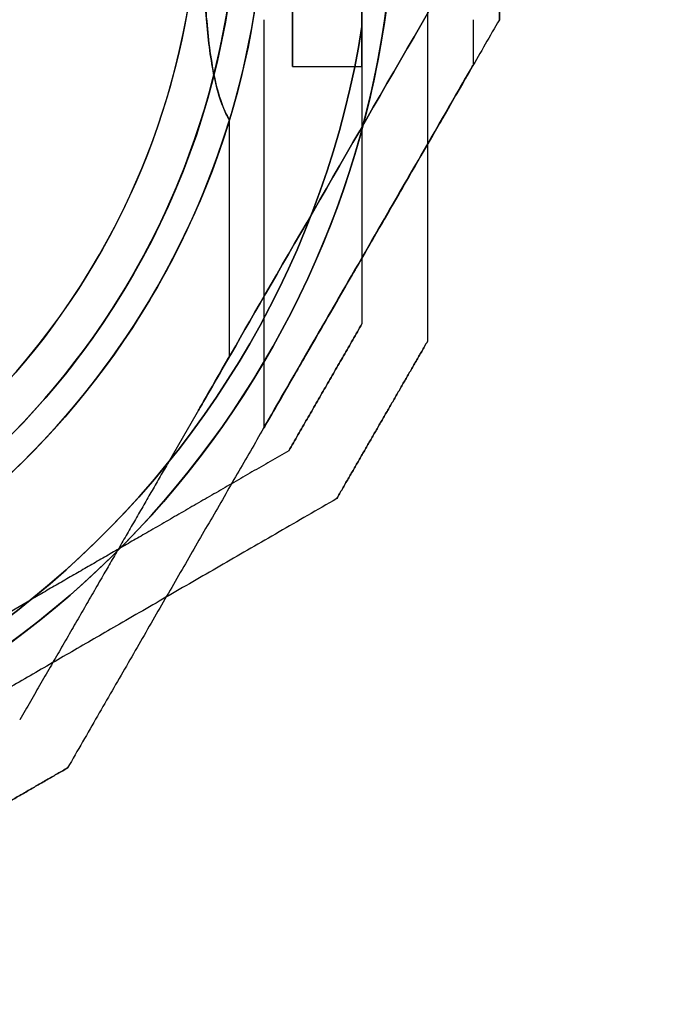
# Model space of a CAD drawing. Units: millimetres. Extents: x 1408 to 15514, y 684 to 16803.
# Drawn here: x 9689 to 9738, y 5355 to 5430 of the extents above; entities that cross this region are included whole.
import ezdxf

# ---------------------------------------------------------------- set-up
doc = ezdxf.new("R2010")
doc.units = ezdxf.units.MM
doc.layers.add('Dimensions', color=7, linetype='Continuous')
doc.styles.get("Standard").update_dxf_attribs({"font": 'arial.ttf'})
doc.dimstyles.new('Leikkiset keinu', dxfattribs={"dimtxt": 150, "dimasz": 2.5, "dimexe": 0.06, "dimexo": 0.625, "dimtad": 0, "dimtih": 1, "dimtoh": 1, "dimdec": 0, "dimtxsty": 'Standard', "dimcen": 2.5, "dimadec": 0, "dimazin": 0, "dimtfac": 1, "dimtmove": 0, "dimatfit": 3, "dimfxl": 1, "dimarcsym": 0})

# ---------------------------------------------------------------- blocks, each defined once
blk = doc.blocks.new('*D52')
at = {"layer": 'Defpoints', "color": 0, "transparency": 16777216}
for p in [(3274.599, 8895.878, 1708.189), (15513.288, 8893.751, 1708.189), (15513.288, 782.793)]:
    blk.add_point(p, dxfattribs=at)
at = {"layer": 'Dimensions', "color": 0, "lineweight": -2, "transparency": 16777216}
for p, q in [((3274.599, 8895.253), (3274.599, 782.733)), ((15513.288, 8893.126), (15513.288, 782.733)), ((3277.099, 782.793), (9117.978, 782.793)), ((15510.788, 782.793), (9669.91, 782.793))]:
    blk.add_line(p, q, dxfattribs=at)
at = {"layer": 'Dimensions', "color": 0, "transparency": 16777216}
for points in [[(3277.099, 783.209), (3277.099, 782.376), (3274.599, 782.793)], [(15510.788, 783.209), (15510.788, 782.376), (15513.288, 782.793)]]:
    blk.add_solid(points, dxfattribs=at)
at = {"layer": 'Dimensions', "color": 0, "transparency": 16777216, "insert": (9393.944, 782.793), "char_height": 150, "attachment_point": 5}
blk.add_mtext('12239', dxfattribs=at)
blk = doc.blocks.new('*D53')
at = {"layer": 'Defpoints', "color": 0, "transparency": 16777216}
for p in [(6645.449, 14290.281, 1708.189), (1692.409, 2611.274), (11143.38, 2611.274, 1708.189)]:
    blk.add_point(p, dxfattribs=at)
at = {"layer": 'Dimensions', "color": 0, "lineweight": -2, "transparency": 16777216}
for p, q in [((6644.824, 14290.281), (1692.349, 14290.281)), ((1692.409, 14287.781), (1692.409, 8527.989)), ((1692.409, 2613.774), (1692.409, 8373.567)), ((11142.755, 2611.274), (1692.349, 2611.274))]:
    blk.add_line(p, q, dxfattribs=at)
at = {"layer": 'Dimensions', "color": 0, "transparency": 16777216}
for points in [[(1691.992, 14287.781), (1692.826, 14287.781), (1692.409, 14290.281)], [(1691.992, 2613.774), (1692.826, 2613.774), (1692.409, 2611.274)]]:
    blk.add_solid(points, dxfattribs=at)
at = {"layer": 'Dimensions', "color": 0, "transparency": 16777216, "insert": (1692.409, 8450.778), "char_height": 150, "attachment_point": 5}
blk.add_mtext('11679', dxfattribs=at)
blk = doc.blocks.new('*D55')
at = {"layer": 'Defpoints', "color": 0, "transparency": 16777216}
for p in [(4695.449, 8622.281, -3037.207), (13325.449, 7570.281, -1094.462), (13325.449, 1740.994)]:
    blk.add_point(p, dxfattribs=at)
at = {"layer": 'Dimensions', "color": 0, "lineweight": -2, "transparency": 16777216}
for p, q in [((4695.449, 8621.656), (4695.449, 1740.934)), ((13325.449, 7569.656), (13325.449, 1740.934)), ((4697.949, 1740.994), (8786, 1740.994)), ((13322.949, 1740.994), (9234.897, 1740.994))]:
    blk.add_line(p, q, dxfattribs=at)
at = {"layer": 'Dimensions', "color": 0, "transparency": 16777216}
for points in [[(4697.949, 1741.41), (4697.949, 1740.577), (4695.449, 1740.994)], [(13322.949, 1741.41), (13322.949, 1740.577), (13325.449, 1740.994)]]:
    blk.add_solid(points, dxfattribs=at)
at = {"layer": 'Dimensions', "color": 0, "transparency": 16777216, "insert": (9010.449, 1740.994), "char_height": 150, "attachment_point": 5}
blk.add_mtext('8630', dxfattribs=at)

msp = doc.modelspace()

# ---------------------------------------------------------------- linework, layer by layer
at = {"extrusion": (-1, 3.84903e-08, -1.30848e-16)}
for p, q in [((9714.949, 5429.335, -1908.777), (9714.949, 5451.227, -1908.777)), ((9714.949, 5451.227, -1853.777), (9714.949, 5429.335, -1853.777)), ((9714.949, 5406.608, -1858.84), (9714.949, 5406.608, -1903.714))]:
    msp.add_line(p, q, dxfattribs=at)
at = {"extrusion": (5.45145e-16, 1.15496e-15, -1)}
for p, q in [((9714.949, 5451.227, -1853.777), (9714.949, 5429.335, -1853.777)), ((9681.597, 5380.899, -1853.777), (9689.678, 5385.565, -1853.777))]:
    msp.add_line(p, q, dxfattribs=at)
for p, q in [((9714.949, 5429.335, -1908.777), (9714.949, 5451.227, -1908.777)), ((9707.449, 5429.845, -2014.594), (9707.449, 5398.668, -2014.594)), ((9707.449, 5429.845, -1974.594), (9707.449, 5398.668, -1974.594)), ((9707.449, 5429.845, -2014.594), (9707.449, 5398.668, -2014.594)), ((9707.449, 5429.845, -1974.594), (9707.449, 5398.668, -1974.594)), ((9723.449, 5429.845, -2014.594), (9723.449, 5426.381, -2014.594)), ((9723.449, 5429.845, -1974.594), (9723.449, 5426.381, -1974.594)), ((9723.449, 5429.845, -2014.594), (9723.449, 5426.381, -2014.594)), ((9723.449, 5429.845, -1974.594), (9723.449, 5426.381, -1974.594)), ((9709.649, 5426.276, -1881.277), (9714.949, 5426.276, -1881.277)), ((9709.649, 5426.276, -1881.277), (9714.949, 5426.276, -1881.277)), ((9704.83, 5404.133, -2022.094), (9704.83, 5422.208, -2022.094)), ((9704.83, 5404.133, -2022.094), (9704.83, 5422.208, -2022.094)), ((9704.83, 5404.133, -1967.094), (9704.83, 5422.208, -1967.094)), ((9704.83, 5404.133, -2022.094), (9700.164, 5396.051, -2022.094)), ((9681.597, 5380.899, -1908.777), (9689.678, 5385.565, -1908.777))]:
    msp.add_line(p, q)
at = {"extrusion": (0.866025, -0.5, 1.01457e-16)}
for p, q in [((9725.449, 5429.845, -2020.699), (9725.449, 5429.845, -1968.489)), ((9692.461, 5372.709, -1969.697), (9692.461, 5372.709, -2019.491))]:
    msp.add_line(p, q, dxfattribs=at)
at = {"extrusion": (1, -3.84903e-08, 4.92705e-16)}
msp.add_line((9725.449, 5429.845, -2020.699), (9725.449, 5429.845, -1968.489), dxfattribs=at)
at = {"extrusion": (7.319e-16, 2.3618e-16, -1)}
for q in [(9704.83, 5422.208, -1967.094), (9700.164, 5396.051, -1967.094)]:
    msp.add_line((9704.83, 5404.133, -1967.094), q, dxfattribs=at)
at = {"extrusion": (-0.866025, 0.5, -3.10662e-16)}
for p, q in [((9714.949, 5406.608, -1858.84), (9714.949, 5406.608, -1903.714)), ((9709.36, 5396.929, -1903.714), (9709.36, 5396.929, -1858.84))]:
    msp.add_line(p, q, dxfattribs=at)
at = {"extrusion": (0.866025, -0.5, 3.10662e-16)}
for p, q in [((9719.949, 5405.268, -1856.38), (9719.949, 5405.268, -1906.174)), ((9713.021, 5393.268, -1906.174), (9713.021, 5393.268, -1856.38))]:
    msp.add_line(p, q, dxfattribs=at)
at = {"extrusion": (1, -3.84903e-08, 1.30848e-16)}
msp.add_line((9719.949, 5405.268, -1856.38), (9719.949, 5405.268, -1906.174), dxfattribs=at)
at = {"extrusion": (-0.866025, 0.5, -1.01457e-16)}
for p, q in [((9704.83, 5404.133, -2022.094), (9700.164, 5396.051, -2022.094)), ((9704.83, 5404.133, -1967.094), (9700.164, 5396.051, -1967.094)), ((9688.801, 5376.37, -1972.157), (9688.801, 5376.37, -2017.031))]:
    msp.add_line(p, q, dxfattribs=at)
at = {"extrusion": (-0.5, 0.866025, 7.27653e-16)}
for p, q in [((9709.36, 5396.929, -1903.714), (9709.36, 5396.929, -1858.84)), ((9681.597, 5380.899, -1853.777), (9689.678, 5385.565, -1853.777)), ((9681.597, 5380.899, -1908.777), (9689.678, 5385.565, -1908.777))]:
    msp.add_line(p, q, dxfattribs=at)
at = {"extrusion": (0.5, -0.866025, -7.27653e-16)}
msp.add_line((9713.021, 5393.268, -1906.174), (9713.021, 5393.268, -1856.38), dxfattribs=at)
at = {"extrusion": (-0.5, 0.866025, -1.61412e-16)}
msp.add_line((9688.801, 5376.37, -1972.157), (9688.801, 5376.37, -2017.031), dxfattribs=at)
at = {"extrusion": (0.5, -0.866025, 1.61412e-16)}
msp.add_line((9692.461, 5372.709, -1969.697), (9692.461, 5372.709, -2019.491), dxfattribs=at)
for centre, radius, start, end in [((9645.449, 5440.281, -1848.777), 72, 300, 90), ((9645.449, 5440.281, -1913.777), 72, 300, 90), ((9645.449, 5440.281, -1848.777), 72, 300, 90), ((9645.449, 5440.281, -1913.777), 60, 300, 90), ((9645.449, 5440.281, -1848.777), 60, 270, 90), ((9645.449, 5440.281, -1908.777), 62.071, 300, 73.07201), ((9645.449, 5440.281, -1908.777), 62.071, 300, 73.07201), ((9645.449, 5440.281, -1858.848), 57, 270, 90), ((9645.449, 5440.281, -1851.777), 57, 270, 90), ((9645.449, 5440.281, -1858.848), 57, 270, 90), ((9645.449, 5440.281, -1851.777), 57, 270, 90), ((9645.449, 5440.281, -1962.094), 72, 210, 360), ((9645.449, 5440.281, -2027.094), 72, 210, 360), ((9645.449, 5440.281, -1962.094), 72, 210, 360), ((9645.449, 5440.281, -1962.094), 60, 180, 360), ((9645.449, 5440.281, -1972.165), 57, 180, 360), ((9645.449, 5440.281, -1965.094), 57, 180, 360), ((9645.449, 5440.281, -1972.165), 57, 180, 360), ((9645.449, 5440.281, -1965.094), 57, 180, 360), ((9645.449, 5440.281, -2027.094), 60, 210, 360), ((9645.449, 5440.281, -1853.777), 70.357, 308.95043, 351.04956), ((9645.449, 5440.281, -1908.777), 70.357, 308.95043, 351.04956), ((9645.449, 5440.281, -1908.777), 70.357, 308.95043, 351.04956), ((9645.449, 5440.281, -2022.094), 62.071, 210, 343.07201), ((9645.449, 5440.281, -2022.094), 62.071, 210, 343.07201), ((9645.449, 5440.281, -1967.094), 70.357, 278.95043, 321.04956), ((9645.449, 5440.281, -2022.094), 70.357, 278.95043, 321.04956), ((9645.449, 5440.281, -2022.094), 70.357, 278.95043, 321.04956)]:
    msp.add_arc(centre, radius, start, end)
at = {"extrusion": (7.85342e-16, 7.38928e-16, -1)}
for centre, radius, start, end in [((-9645.449, 5440.281, 1913.777), 72, 90, 240), ((-9645.449, 5440.281, 1848.777), 60, 90, 270), ((-9645.449, 5440.281, 1913.777), 60, 90, 240), ((-9645.449, 5440.281, 1853.777), 62.071, 106.92799, 253.0722), ((-9645.449, 5440.281, 1853.777), 62.071, 106.92799, 253.0722), ((-9645.449, 5440.281, 1903.706), 57, 90, 240), ((-9645.449, 5440.281, 1910.777), 57, 90, 240), ((-9645.449, 5440.281, 1910.777), 57, 90, 240), ((-9645.449, 5440.281, 1903.706), 57, 90, 240), ((-9645.449, 5440.281, 1853.777), 70.357, 188.95044, 231.04957)]:
    msp.add_arc(centre, radius, start, end, dxfattribs=at)
at = {"extrusion": (1, -3.84903e-08, 1.30848e-16)}
for centre, start, end in [((5440.281, -1881.277, 9709.649), 180, 0), ((5440.281, -1881.277, 9709.649), 0, 180), ((5440.281, -1881.277, 9714.949), 180, 0), ((5440.281, -1881.277, 9714.949), 0, 180)]:
    msp.add_arc(centre, 14.006, start, end, dxfattribs=at)
at = {"extrusion": (-1, 3.84903e-08, -1.30848e-16)}
for centre, start, end in [((-5440.281, -1881.277, -9709.649), 180, 360), ((-5440.281, -1881.277, -9709.649), 0, 180), ((-5440.281, -1881.277, -9714.949), 180, 0), ((-5440.281, -1881.277, -9714.949), 0, 180)]:
    msp.add_arc(centre, 14.006, start, end, dxfattribs=at)
at = {"extrusion": (3.15867e-16, -4.0161e-18, -1)}
for centre, radius, start, end in [((-9645.449, 5440.281, 2027.094), 72, 180, 330), ((-9645.449, 5440.281, 1962.094), 60, 180, 0), ((-9645.449, 5440.281, 2027.094), 60, 180, 330), ((-9645.449, 5440.281, 2017.023), 57, 180, 330), ((-9645.449, 5440.281, 2024.094), 57, 180, 330), ((-9645.449, 5440.281, 2024.094), 57, 180, 330), ((-9645.449, 5440.281, 2017.023), 57, 180, 330), ((-9645.449, 5440.281, 1967.094), 62.071, 196.92799, 343.0722), ((-9645.449, 5440.281, 1967.094), 62.071, 196.92799, 343.0722), ((-9645.449, 5440.281, 1967.094), 70.357, 218.95044, 261.04957)]:
    msp.add_arc(centre, radius, start, end, dxfattribs=at)
at = {"extrusion": (-0.866025, 0.5, -1.13103e-13)}
msp.add_ellipse((9715.449, 5422.525, -1974.594), major_axis=(13, 22.517), ratio=0.5, start_param=1.176005, end_param=3.756549, dxfattribs=at)
msp.add_ellipse((9715.449, 5422.525, -1974.594), major_axis=(13, 22.517), ratio=0.5, start_param=1.176005, end_param=3.756549, dxfattribs=at)
at = {"extrusion": (-0.866025, 0.5, 5.34158e-14)}
msp.add_ellipse((9715.449, 5422.525, -2014.594), major_axis=(13, 22.517), ratio=0.5, start_param=2.526636, end_param=5.10718, dxfattribs=at)
msp.add_ellipse((9715.449, 5422.525, -2014.594), major_axis=(13, 22.517), ratio=0.5, start_param=2.526636, end_param=5.10718, dxfattribs=at)
at = {"extrusion": (-0.866025, 0.5, -2.21315e-15)}
for centre, start_param, end_param in [((9715.449, 5412.525, -2014.594), 0, 3.141593), ((9715.449, 5412.525, -1974.594), -3.141593, 0)]:
    msp.add_ellipse(centre, major_axis=(8, 13.856), ratio=0.5, start_param=start_param, end_param=end_param, dxfattribs=at)
at = {"extrusion": (-0.866025, 0.5, -1.38048e-15)}
msp.add_ellipse((9715.449, 5412.525, -1974.594), major_axis=(8, 13.856), ratio=0.5, start_param=0, end_param=3.141593, dxfattribs=at)
at = {"extrusion": (-0.866025, 0.5, 7.01184e-16)}
msp.add_ellipse((9715.449, 5412.525, -2014.594), major_axis=(8, 13.856), ratio=0.5, start_param=-3.141593, end_param=0, dxfattribs=at)
at = {"extrusion": (0.866025, -0.5, 2.21315e-15)}
for centre, start_param, end_param in [((9715.449, 5412.525, -2014.594), 3.141593, 6.283185), ((9715.449, 5412.525, -1974.594), 6.283185, 9.424778)]:
    msp.add_ellipse(centre, major_axis=(8, 13.856), ratio=0.5, start_param=start_param, end_param=end_param, dxfattribs=at)
at = {"extrusion": (0.866025, -0.5, -7.01184e-16)}
msp.add_ellipse((9715.449, 5412.525, -2014.594), major_axis=(8, 13.856), ratio=0.5, start_param=6.283185, end_param=9.424778, dxfattribs=at)
at = {"extrusion": (0.866025, -0.5, 1.38048e-15)}
msp.add_ellipse((9715.449, 5412.525, -1974.594), major_axis=(8, 13.856), ratio=0.5, start_param=3.141593, end_param=6.283185, dxfattribs=at)
for points, weights in [([(9719.949, 5475.294, -1856.38), (9719.949, 5440.281, -1845.406), (9719.949, 5405.268, -1856.38)], [1.48941667239, 1.64570072699, 1.48941667239]), ([(9719.949, 5475.294, -1856.38), (9719.949, 5440.281, -1845.406), (9719.949, 5405.268, -1856.38)], [1.48941667239, 1.64570072699, 1.48941667239]), ([(9719.949, 5475.294, -1906.174), (9719.949, 5440.281, -1917.148), (9719.949, 5405.268, -1906.174)], [1.53451028635, 1.69552600063, 1.53451028635]), ([(9719.949, 5475.294, -1906.174), (9719.949, 5440.281, -1917.148), (9719.949, 5405.268, -1906.174)], [1.53451028635, 1.69552600063, 1.53451028635]), ([(9725.449, 5429.845, -1968.489), (9725.449, 5435.085, -1967.989), (9725.449, 5440.281, -1967.989)], [1.45360961505, 1.45976754394, 1.45976754394]), ([(9725.449, 5440.281, -2021.199), (9725.449, 5435.085, -2021.199), (9725.449, 5429.845, -2020.699)], [1.45976754394, 1.45976754394, 1.45360961505]), ([(9725.449, 5429.845, -1968.489), (9725.449, 5435.085, -1967.989), (9725.449, 5440.281, -1967.989)], [1.45360961505, 1.45976754394, 1.45976754394]), ([(9725.449, 5440.281, -2021.199), (9725.449, 5435.085, -2021.199), (9725.449, 5429.845, -2020.699)], [1.45976754394, 1.45976754394, 1.45360961505]), ([(9725.449, 5429.845, -1968.489), (9709.121, 5401.565, -1959.253), (9692.461, 5372.709, -1969.697)], [1.50592744995, 1.63823422234, 1.49018364691]), ([(9725.449, 5429.845, -1968.489), (9709.121, 5401.565, -1959.253), (9692.461, 5372.709, -1969.697)], [1.50592744995, 1.63823422234, 1.49018364691]), ([(9725.449, 5429.845, -2020.699), (9709.121, 5401.565, -2029.935), (9692.461, 5372.709, -2019.491)], [1.54608086798, 1.68191541267, 1.52991727878]), ([(9725.449, 5429.845, -2020.699), (9709.121, 5401.565, -2029.935), (9692.461, 5372.709, -2019.491)], [1.54608086798, 1.68191541267, 1.52991727878]), ([(9714.949, 5429.335, -1908.777), (9714.949, 5418.501, -1907.535), (9714.949, 5406.608, -1903.714)], [1.54336100997, 1.52498134772, 1.47108871164]), ([(9714.949, 5429.335, -1853.777), (9714.949, 5418.501, -1855.019), (9714.949, 5406.608, -1858.84)], [1.54336100997, 1.52498134772, 1.47108871164]), ([(9714.949, 5429.335, -1853.777), (9714.949, 5418.501, -1855.019), (9714.949, 5406.608, -1858.84)], [1.54336100997, 1.52498134772, 1.47108871164]), ([(9714.949, 5429.335, -1908.777), (9714.949, 5418.501, -1907.535), (9714.949, 5406.608, -1903.714)], [1.54336100997, 1.52498134772, 1.47108871164]), ([(9709.36, 5396.929, -1858.84), (9712.155, 5401.768, -1858.542), (9714.949, 5406.608, -1858.84)], [1.40531115829, 1.40900510308, 1.40531115829]), ([(9714.949, 5406.608, -1903.714), (9712.155, 5401.768, -1904.012), (9709.36, 5396.929, -1903.714)], [1.40618504791, 1.40988128977, 1.40618504791]), ([(9709.36, 5396.929, -1858.84), (9712.155, 5401.768, -1858.542), (9714.949, 5406.608, -1858.84)], [1.40531115829, 1.40900510308, 1.40531115829]), ([(9714.949, 5406.608, -1903.714), (9712.155, 5401.768, -1904.012), (9709.36, 5396.929, -1903.714)], [1.40618504791, 1.40988128977, 1.40618504791]), ([(9713.021, 5393.268, -1856.38), (9716.485, 5399.268, -1855.95), (9719.949, 5405.268, -1856.38)], [1.42178401989, 1.42684666931, 1.42178401989]), ([(9713.021, 5393.268, -1856.38), (9716.485, 5399.268, -1855.95), (9719.949, 5405.268, -1856.38)], [1.42178401989, 1.42684666931, 1.42178401989]), ([(9719.949, 5405.268, -1906.174), (9716.485, 5399.268, -1906.604), (9713.021, 5393.268, -1906.174)], [1.42296673268, 1.42803359348, 1.42296673268]), ([(9719.949, 5405.268, -1906.174), (9716.485, 5399.268, -1906.604), (9713.021, 5393.268, -1906.174)], [1.42296673268, 1.42803359348, 1.42296673268]), ([(9709.36, 5396.929, -1858.84), (9699.061, 5390.983, -1855.019), (9689.678, 5385.565, -1853.777)], [1.47108871164, 1.52498134772, 1.54336100997]), ([(9709.36, 5396.929, -1903.714), (9699.061, 5390.983, -1907.535), (9689.678, 5385.565, -1908.777)], [1.47108871164, 1.52498134772, 1.54336100997]), ([(9709.36, 5396.929, -1858.84), (9699.061, 5390.983, -1855.019), (9689.678, 5385.565, -1853.777)], [1.47108871164, 1.52498134772, 1.54336100997]), ([(9709.36, 5396.929, -1903.714), (9699.061, 5390.983, -1907.535), (9689.678, 5385.565, -1908.777)], [1.47108871164, 1.52498134772, 1.54336100997]), ([(9700.164, 5396.051, -2022.094), (9694.747, 5386.669, -2020.852), (9688.801, 5376.37, -2017.031)], [1.54336100997, 1.52498134772, 1.47108871164]), ([(9700.164, 5396.051, -1967.094), (9694.747, 5386.669, -1968.336), (9688.801, 5376.37, -1972.157)], [1.54336100997, 1.52498134772, 1.47108871164]), ([(9700.164, 5396.051, -1967.094), (9694.747, 5386.669, -1968.336), (9688.801, 5376.37, -1972.157)], [1.54336100997, 1.52498134772, 1.47108871164]), ([(9700.164, 5396.051, -2022.094), (9694.747, 5386.669, -2020.852), (9688.801, 5376.37, -2017.031)], [1.54336100997, 1.52498134772, 1.47108871164]), ([(9713.021, 5393.268, -1856.38), (9697.104, 5384.079, -1850.619), (9682.699, 5375.762, -1850.619)], [1.48939474098, 1.56753561765, 1.56753561765]), ([(9713.021, 5393.268, -1906.174), (9697.104, 5384.079, -1911.935), (9682.699, 5375.762, -1911.935)], [1.48939474098, 1.56753561765, 1.56753561765]), ([(9713.021, 5393.268, -1856.38), (9697.104, 5384.079, -1850.619), (9682.699, 5375.762, -1850.619)], [1.48939474098, 1.56753561765, 1.56753561765]), ([(9713.021, 5393.268, -1906.174), (9697.104, 5384.079, -1911.935), (9682.699, 5375.762, -1911.935)], [1.48939474098, 1.56753561765, 1.56753561765]), ([(9680.461, 5365.781, -1969.697), (9686.461, 5369.245, -1969.267), (9692.461, 5372.709, -1969.697)], [1.42178401989, 1.42684666931, 1.42178401989]), ([(9680.461, 5365.781, -1969.697), (9686.461, 5369.245, -1969.267), (9692.461, 5372.709, -1969.697)], [1.42178401989, 1.42684666931, 1.42178401989]), ([(9692.461, 5372.709, -2019.491), (9686.461, 5369.245, -2019.921), (9680.461, 5365.781, -2019.491)], [1.42296673268, 1.42803359348, 1.42296673268]), ([(9692.461, 5372.709, -2019.491), (9686.461, 5369.245, -2019.921), (9680.461, 5365.781, -2019.491)], [1.42296673268, 1.42803359348, 1.42296673268])]:
    msp.add_rational_spline(points, weights, degree=2)
for points, knots in [([(9702.811, 5434.845, -2017.642), (9702.812, 5434.832, -2017.644), (9702.812, 5434.818, -2017.646), (9702.869, 5432.937, -2017.881), (9702.963, 5431.087, -2018.245), (9703.18, 5428.708, -2018.899), (9703.267, 5427.918, -2019.144), (9703.492, 5426.372, -2019.705), (9703.63, 5425.616, -2020.021), (9703.937, 5424.338, -2020.642), (9704.149, 5423.632, -2021.037), (9704.505, 5422.789, -2021.615), (9704.655, 5422.485, -2021.846), (9704.83, 5422.208, -2022.094)], [2.535073, 2.535073, 2.535073, 2.535073, 2.538773, 2.538773, 3.054911, 3.054911, 3.281906, 3.281906, 3.508901, 3.508901, 3.718075, 3.718075, 3.833409, 3.833409, 3.833409, 3.833409]), ([(9702.811, 5434.845, -2017.642), (9702.812, 5434.832, -2017.644), (9702.812, 5434.818, -2017.646), (9702.869, 5432.937, -2017.881), (9702.963, 5431.087, -2018.245), (9703.18, 5428.708, -2018.899), (9703.267, 5427.918, -2019.144), (9703.492, 5426.372, -2019.705), (9703.63, 5425.616, -2020.021), (9703.937, 5424.338, -2020.642), (9704.149, 5423.632, -2021.037), (9704.505, 5422.789, -2021.615), (9704.655, 5422.485, -2021.846), (9704.83, 5422.208, -2022.094)], [2.535073, 2.535073, 2.535073, 2.535073, 2.538773, 2.538773, 3.054911, 3.054911, 3.281906, 3.281906, 3.508901, 3.508901, 3.718075, 3.718075, 3.833409, 3.833409, 3.833409, 3.833409]), ([(9704.83, 5422.208, -1967.094), (9704.636, 5422.515, -1967.369), (9704.471, 5422.858, -1967.625), (9704.106, 5423.76, -1968.228), (9703.928, 5424.368, -1968.563), (9703.627, 5425.639, -1969.175), (9703.506, 5426.302, -1969.453), (9703.197, 5428.356, -1970.212), (9703.066, 5429.809, -1970.622), (9702.897, 5432.468, -1971.199), (9702.845, 5433.657, -1971.397), (9702.811, 5434.845, -1971.546)], [-6.130632, -6.130632, -6.130632, -6.130632, -6.002514, -6.002514, -5.787098, -5.787098, -5.571683, -5.571683, -5.140851, -5.140851, -4.803516, -4.803516, -4.803516, -4.803516]), ([(9704.83, 5422.208, -1967.094), (9704.636, 5422.515, -1967.369), (9704.471, 5422.858, -1967.625), (9704.106, 5423.76, -1968.228), (9703.928, 5424.368, -1968.563), (9703.627, 5425.639, -1969.175), (9703.506, 5426.302, -1969.453), (9703.197, 5428.356, -1970.212), (9703.066, 5429.809, -1970.622), (9702.897, 5432.468, -1971.199), (9702.845, 5433.657, -1971.397), (9702.811, 5434.845, -1971.546)], [-6.130632, -6.130632, -6.130632, -6.130632, -6.002514, -6.002514, -5.787098, -5.787098, -5.571683, -5.571683, -5.140851, -5.140851, -4.803516, -4.803516, -4.803516, -4.803516])]:
    msp.add_open_spline(points, degree=3, knots=knots)

# ---------------------------------------------------------------- dimensions: what is measured, and where the dimension line sits
at = {"layer": 'Dimensions'}
dim = msp.add_linear_dim(base=(1692.409, 2611.274), p1=(6645.449, 14290.281, 1708.189), p2=(11143.38, 2611.274, 1708.189), angle=90, dimstyle='Leikkiset keinu', dxfattribs=at)
dim.commit()
dim.dimension.update_dxf_attribs({"geometry": '*D53', "text_midpoint": (1692.409, 8450.778)})
dim = msp.add_linear_dim(base=(15513.288, 782.793), p1=(3274.599, 8895.878, 1708.189), p2=(15513.288, 8893.751, 1708.189), dimstyle='Leikkiset keinu', dxfattribs=at)
dim.commit()
dim.dimension.update_dxf_attribs({"geometry": '*D52', "text_midpoint": (9393.944, 782.793), "dimtype": 160})
dim = msp.add_linear_dim(base=(13325.449, 1740.994), p1=(4695.449, 8622.281, -3037.207), p2=(13325.449, 7570.281, -1094.462), dimstyle='Leikkiset keinu', dxfattribs=at)
dim.commit()
dim.dimension.update_dxf_attribs({"geometry": '*D55', "text_midpoint": (9010.449, 1740.994)})

doc.saveas('drawing.dxf')
